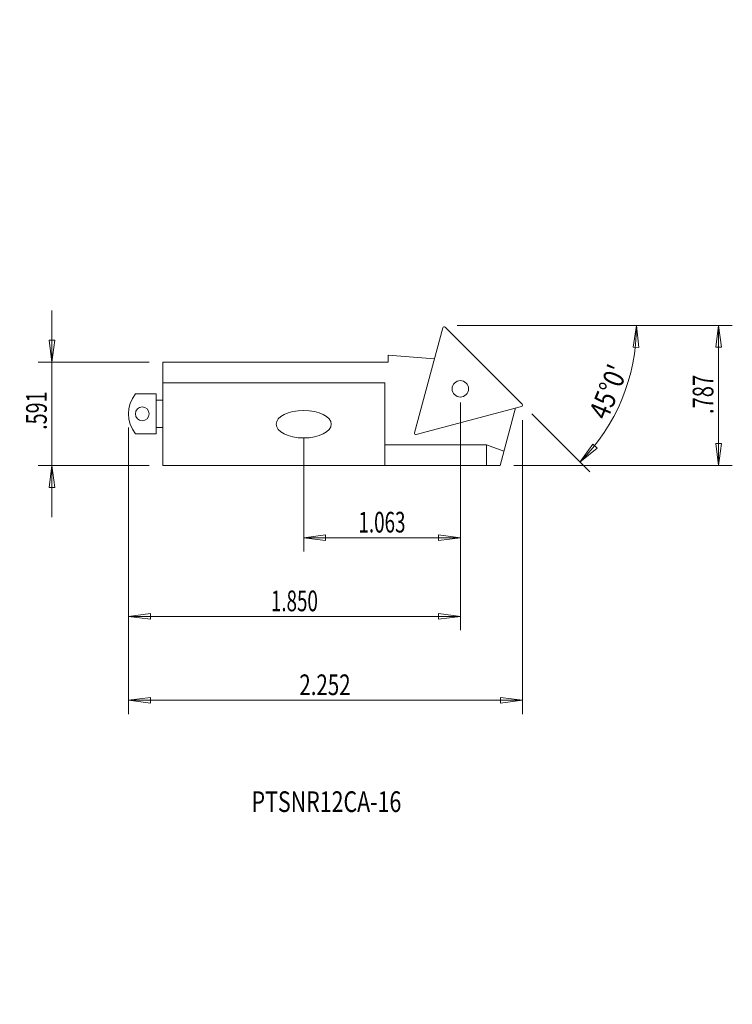
# Model space of a CAD drawing. Units: millimetres. Extents: x -16 to 88, y -86 to 57.
import ezdxf

# ---------------------------------------------------------------- set-up
doc = ezdxf.new("R2010")
doc.units = ezdxf.units.MM
doc.layers.get('0').update_dxf_attribs({"linetype": 'CONTINUOUS'})
for name, color, linetype in [('1', 4, 'CONTINUOUS'), ('2', 7, 'CONTINUOUS'), ('SK2', 7, 'CONTINUOUS'), ('SK6', 5, 'CONTINUOUS')]:
    doc.layers.add(name, color=color, linetype=linetype)
doc.styles.add('iso_b_vert', font='simplex.shx')
doc.dimstyles.get("Standard").update_dxf_attribs({"dimtxt": 0.18, "dimasz": 0.18, "dimexe": 0.18, "dimexo": 0.0625, "dimgap": 0.09, "dimtad": 1, "dimzin": 0, "dimdsep": 52, "dimtxsty": 'Standard', "dimcen": 0.09, "dimadec": 0, "dimazin": 0, "dimtfac": 1, "dimtdec": 4, "dimtofl": 0, "dimtmove": 0, "dimatfit": 3, "dimfxl": 1, "dimtolj": 1, "dimtzin": 0, "dimarcsym": 0})

# ---------------------------------------------------------------- blocks, each defined once
blk = doc.blocks.new('DimnDraft3D1')
at = {"layer": 'SK2', "lineweight": 13}
for p, q in [((-11.120596, 15), (-11.120596, -15)), ((-11.538593, 10.674998), (-10.702599, 10.675002)), ((-11.120596, 7.5), (-11.538593, 10.674998)), ((-11.120596, 7.5), (-10.702599, 10.675002)), ((3, 7.5), (-13.120596, 7.5)), ((3, -7.5), (-13.120596, -7.5)), ((-11.120596, -7.5), (-11.538593, -10.675002)), ((-11.120596, -7.5), (-10.702599, -10.674998)), ((-10.702599, -10.674998), (-11.538593, -10.675002))]:
    blk.add_line(p, q, dxfattribs=at)
at = {"layer": 'SK2', "lineweight": 18, "insert": (-11.870596, -2.317105), "char_height": 3, "attachment_point": 7, "rotation": 90, "line_spacing_factor": 1.084337, "style": 'iso_b_vert'}
blk.add_mtext('\\W0.6993;.591', dxfattribs=at)
blk = doc.blocks.new('_CLOSED')
at = {"lineweight": -2}
for p, q in [((-1, 0.166667), (0, 0)), ((-1, 0.166667), (-1, -0.166667)), ((0, 0), (-1, -0.166667)), ((0, 0), (-1, 0))]:
    blk.add_line(p, q, dxfattribs=at)
blk = doc.blocks.new('DimnDraft3D2')
at = {"layer": '2', "lineweight": 13}
for p, q in [((47.720675, 12.834607), (87.684209, 12.834607)), ((85.684209, 12.834607), (85.266212, 9.659605)), ((85.684209, 12.834607), (85.684209, -7.5)), ((85.684209, 12.834607), (86.102206, 9.659608)), ((86.102206, 9.659608), (85.266212, 9.659605)), ((85.266212, -4.325002), (86.102206, -4.324998)), ((85.684209, -7.5), (85.266212, -4.325002)), ((85.684209, -7.5), (86.102206, -4.324998)), ((55.96235, -7.5), (87.684209, -7.5))]:
    blk.add_line(p, q, dxfattribs=at)
at = {"layer": '2', "lineweight": 18, "insert": (84.934209, -0.024802), "char_height": 3, "attachment_point": 7, "rotation": 90, "line_spacing_factor": 1.084337, "style": 'iso_b_vert'}
blk.add_mtext('\\W0.7150;.787', dxfattribs=at)
blk = doc.blocks.new('DimnDraft3D3')
at = {"layer": 'SK2', "lineweight": 13}
for p, q in [((57.2, -0.918451), (57.2, -43.566206)), ((0, -4.777028), (0, -43.566206)), ((0, -41.566206), (3.174998, -41.148209)), ((3.174998, -41.148209), (3.175002, -41.984203)), ((57.2, -41.566206), (54.024998, -41.148209)), ((54.025002, -41.984203), (54.024998, -41.148209)), ((57.2, -41.566206), (0, -41.566206)), ((0, -41.566206), (3.175002, -41.984203)), ((57.2, -41.566206), (54.025002, -41.984203))]:
    blk.add_line(p, q, dxfattribs=at)
at = {"layer": 'SK2', "lineweight": 18, "insert": (24.806579, -40.816206), "char_height": 3, "attachment_point": 7, "line_spacing_factor": 1.084337, "style": 'iso_b_vert'}
blk.add_mtext('\\W0.7279;2.252', dxfattribs=at)
blk = doc.blocks.new('DimnDraft3D4')
at = {"layer": '2', "lineweight": 13}
for p, q in [((48.185927, 1.634163), (48.185927, -19.968096)), ((25.4375, -3.5), (25.4375, -19.968096)), ((25.4375, -17.968096), (28.612498, -17.550099)), ((48.185927, -17.968096), (25.4375, -17.968096)), ((25.4375, -17.968096), (28.612502, -18.386093)), ((28.612498, -17.550099), (28.612502, -18.386093)), ((48.185927, -17.968096), (45.010925, -17.550099)), ((45.010928, -18.386093), (45.010925, -17.550099)), ((48.185927, -17.968096), (45.010928, -18.386093))]:
    blk.add_line(p, q, dxfattribs=at)
at = {"layer": '2', "lineweight": 18, "insert": (33.393292, -17.218096), "char_height": 3, "attachment_point": 7, "line_spacing_factor": 1.084337, "style": 'iso_b_vert'}
blk.add_mtext('\\W0.6676;1.063', dxfattribs=at)
blk = doc.blocks.new('DimnDraft3D5')
at = {"layer": 'SK2', "lineweight": 13}
for p, q in [((48.185927, 1.634163), (48.185927, -31.393298)), ((0, -2), (0, -31.393298)), ((0, -29.393298), (3.174998, -28.975301)), ((48.185927, -29.393298), (0, -29.393298)), ((0, -29.393298), (3.175002, -29.811294)), ((3.174998, -28.975301), (3.175002, -29.811294)), ((48.185927, -29.393298), (45.010925, -28.975301)), ((45.010928, -29.811294), (45.010925, -28.975301)), ((48.185927, -29.393298), (45.010928, -29.811294))]:
    blk.add_line(p, q, dxfattribs=at)
at = {"layer": 'SK2', "lineweight": 18, "insert": (20.674542, -28.643298), "char_height": 3, "attachment_point": 7, "line_spacing_factor": 1.084337, "style": 'iso_b_vert'}
blk.add_mtext('\\W0.6676;1.850', dxfattribs=at)
blk = doc.blocks.new('DimnDraft3D6')
at = {"layer": '2', "lineweight": 13}
for p, q in [((47.720675, 12.834607), (75.773705, 12.834607)), ((73.773705, 12.834607), (73.266147, 9.672686)), ((73.773705, 12.834607), (74.101807, 9.649063)), ((74.101807, 9.649063), (73.266147, 9.672686)), ((58.555635, -0.000353), (66.971376, -8.416094)), ((65.557163, -7.001881), (67.434079, -4.40717)), ((65.557163, -7.001881), (68.041687, -4.981363)), ((67.434079, -4.40717), (68.041687, -4.981363))]:
    blk.add_line(p, q, dxfattribs=at)
blk.add_arc((45.720675, 12.834607), 28.05303, 315, 0, dxfattribs=at)
at = {"layer": '2', "lineweight": 18, "insert": (69.520142, -1.054654), "char_height": 3, "attachment_point": 7, "rotation": 67.5, "line_spacing_factor": 1.084337, "style": 'iso_b_vert'}
blk.add_mtext("\\W0.8425;45%%d0'", dxfattribs=at)

msp = doc.modelspace()

# ---------------------------------------------------------------- linework, layer by layer
at = {"layer": '1', "lineweight": 18}
for p, q in [((45.631018, 12.5), (41.540392, -2.766423)), ((57.141421, 1.413861), (45.965624, 12.589658)), ((5, -7.5), (5, 7.5)), ((5, 7.5), (37.7, 7.5)), ((37.7, 7.5), (37.7, 8.5)), ((37.7, 8.5), (44.425247, 8)), ((37.2, 4.5), (5, 4.5)), ((37.2, 4.5), (37.2, -7.5)), ((4, 2.9), (1, 2.9)), ((4, -2.9), (4, 2.9)), ((4, 2), (5, 2)), ((41.785341, -3.011372), (57.051764, 1.079254)), ((53.96235, -7.5), (56.2, 0.851025)), ((4, -2), (5, -2)), ((1, -2.9), (4, -2.9)), ((37.2, -4.5), (51.96235, -4.5)), ((51.96235, -4.5), (54.517049, -5.429834)), ((51.96235, -4.5), (51.96235, -7.5)), ((37.2, -7.5), (5, -7.5)), ((37.2, -7.5), (53.96235, -7.5))]:
    msp.add_line(p, q, dxfattribs=at)
for centre, radius in [((48.185927, 3.634163), 1.190625), ((2, 0), 1)]:
    msp.add_circle(centre, radius, dxfattribs=at)
for centre, radius, start, end in [((45.824203, 12.448236), 0.2, 45, 165), ((4.705, 0), 4.705, 141.948788, 218.051212), ((57, 1.272439), 0.2, 285, 45), ((41.733577, -2.818186), 0.2, 165, 285)]:
    msp.add_arc(centre, radius, start, end, dxfattribs=at)
msp.add_ellipse((25.4375, -1.5), major_axis=(-4, 0), ratio=0.5, dxfattribs=at)

# ---------------------------------------------------------------- texts
at = {"layer": 'SK6', "lineweight": 18, "insert": (17.867502, -57.776894), "char_height": 3, "attachment_point": 7, "line_spacing_factor": 1.084337, "style": 'iso_b_vert'}
msp.add_mtext('\\W0.7593;PTSNR12CA-16', dxfattribs=at)

# ---------------------------------------------------------------- dimensions: what is measured, and where the dimension line sits
at = {"layer": '2', "lineweight": 13}
dim = msp.add_linear_dim(base=(17.968096, 25.4375), p1=(-1.634163, 48.185927), p2=(3.5, 25.4375), angle=90, dimstyle='Standard', override={"dimtxt": 3, "dimasz": 3.175, "dimexe": 2, "dimexo": 2, "dimgap": 1.5, "dimtad": 1, "dimtih": 0, "dimtoh": 0, "dimzin": 8, "dimpost": '<>', "dimtxsty": 'iso_b_vert', "dimblk1": 'CLOSED', "dimblk2": 'CLOSED', "dimsah": 1, "dimclrd": 7, "dimclre": 7, "dimclrt": 7, "dimtofl": 1, "dimtmove": 0}, dxfattribs=at)
dim.commit()
dim.dimension.update_dxf_attribs({"geometry": 'DimnDraft3D4', "text_midpoint": (17.968096, 32.643292)})
dim = msp.add_linear_dim(base=(-7.5, -85.684209), p1=(12.834607, -47.720675), p2=(-7.5, -55.96235), dimstyle='Standard', override={"dimtxt": 3, "dimasz": 3.175, "dimexe": 2, "dimexo": 2, "dimgap": 1.5, "dimtad": 1, "dimtih": 0, "dimzin": 8, "dimpost": '<>', "dimtxsty": 'iso_b_vert', "dimblk1": 'CLOSED', "dimblk2": 'CLOSED', "dimsah": 1, "dimclrd": 7, "dimclre": 7, "dimclrt": 7, "dimtofl": 1, "dimtmove": 0}, dxfattribs=at)
dim.commit()
dim.dimension.update_dxf_attribs({"geometry": 'DimnDraft3D2', "text_midpoint": (-0.774802, -85.684209)})
dim = msp.add_angular_dim_2l(base=(71.638295, 2.099177), line1=((57.141421, 1.413861), (45.965624, 12.589658)), line2=((45.720675, 12.834607), (46.720675, 12.834607)), dimstyle='Standard', override={"dimpost": '<>'}, dxfattribs=at)
dim.commit()
dim.dimension.update_dxf_attribs({"geometry": 'DimnDraft3D6', "text_midpoint": (68.866657, 3.247227)})
at = {"layer": 'SK2', "lineweight": 13}
for base, p1, p2, picture, middle in [((41.566206, 0), (0.918451, 57.2), (4.777028, 0), 'DimnDraft3D3', (41.566206, 24.056579)), ((29.393298, 0), (-1.634163, 48.185927), (2, 0), 'DimnDraft3D5', (29.393298, 19.924542))]:
    dim = msp.add_linear_dim(base=base, p1=p1, p2=p2, angle=90, dimstyle='Standard', override={"dimtxt": 3, "dimasz": 3.175, "dimexe": 2, "dimexo": 2, "dimgap": 1.5, "dimtad": 1, "dimtih": 0, "dimtoh": 0, "dimzin": 8, "dimpost": '<>', "dimtxsty": 'iso_b_vert', "dimblk1": 'CLOSED', "dimblk2": 'CLOSED', "dimsah": 1, "dimclrd": 7, "dimclre": 7, "dimclrt": 7, "dimtofl": 1, "dimtmove": 0}, dxfattribs=at)
    dim.commit()
    dim.dimension.update_dxf_attribs({"geometry": picture, "text_midpoint": middle})
dim = msp.add_linear_dim(base=(-7.5, 11.120596), p1=(7.5, -3), p2=(-7.5, -3), dimstyle='Standard', override={"dimtxt": 3, "dimasz": 3.175, "dimexe": 2, "dimexo": 2, "dimgap": 1.5, "dimtad": 1, "dimtih": 0, "dimzin": 8, "dimpost": '<>', "dimtxsty": 'iso_b_vert', "dimblk1": 'CLOSED', "dimblk2": 'CLOSED', "dimsah": 1, "dimclrd": 7, "dimclre": 7, "dimclrt": 7, "dimtofl": 1, "dimtmove": 0}, dxfattribs=at)
dim.commit()
dim.dimension.update_dxf_attribs({"geometry": 'DimnDraft3D1', "text_midpoint": (-3.067105, 11.120596)})

doc.saveas('drawing.dxf')
